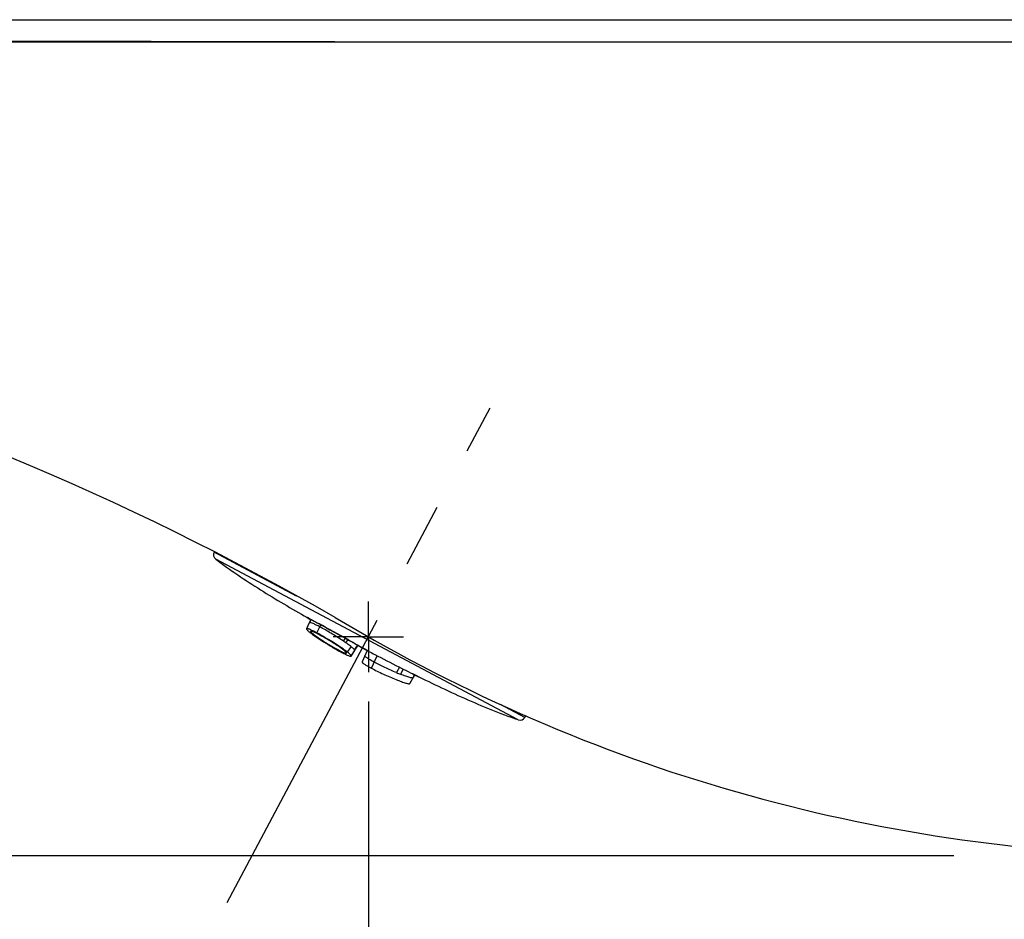
# Model space of a CAD drawing. Units: millimetres. Extents: x 5 to 415, y 5 to 292.
# Drawn here: x 165 to 192, y 143 to 168 of the extents above; entities that cross this region are included whole.
import ezdxf

# ---------------------------------------------------------------- set-up
doc = ezdxf.new("R2010")
doc.units = ezdxf.units.MM
doc.header["$LTSCALE"] = 23.1
doc.linetypes.add('CENTER', pattern=[0.6, 0.375, -0.075, 0.075, -0.075])
doc.layers.get('0').update_dxf_attribs({"linetype": 'CONTINUOUS'})
doc.layers.add('3_ALL_AXES', color=7, linetype='CONTINUOUS')
doc.styles.get("Standard").update_dxf_attribs({"font": 'arial.ttf'})
doc.dimstyles.new('DIMSTYLE_3', dxfattribs={"dimtxt": 2.5, "dimasz": 2.2, "dimexe": 0.8, "dimexo": 0.8, "dimtad": 1, "dimlfac": 3.333333, "dimtxsty": 'Standard', "dimblk": '_FILLED', "dimblk1": '_FILLED', "dimblk2": '_FILLED', "dimcen": 0.09, "dimclrt": 5, "dimadec": 0, "dimazin": 0, "dimtp": 0.3, "dimtm": 0.3, "dimtfac": 1, "dimtofl": 0, "dimtmove": 0, "dimatfit": 3, "dimldrblk": '_FILLED', "dimfxl": 1, "dimtolj": 1, "dimarcsym": 0})
doc.dimstyles.new('DIMSTYLE_6', dxfattribs={"dimtxt": 2.5, "dimasz": 2.2, "dimexe": 0.8, "dimexo": 0.8, "dimgap": 2.5, "dimtad": 1, "dimdec": 1, "dimlfac": 3.333333, "dimtxsty": 'Standard', "dimblk": '_FILLED', "dimblk1": '_FILLED', "dimblk2": '_FILLED', "dimcen": 0.09, "dimclrt": 5, "dimadec": 0, "dimazin": 0, "dimtp": 0.5, "dimtm": 0.5, "dimtfac": 1, "dimtdec": 1, "dimtofl": 0, "dimtmove": 0, "dimatfit": 3, "dimldrblk": '_FILLED', "dimfxl": 1, "dimtolj": 1, "dimarcsym": 0})
doc.dimstyles.new('DIMSTYLE_7', dxfattribs={"dimtxt": 2.5, "dimasz": 2.2, "dimexe": 0.8, "dimexo": 0.8, "dimtad": 1, "dimdec": 0, "dimlfac": 3.333333, "dimtxsty": 'Standard', "dimblk": '_FILLED', "dimblk1": '_FILLED', "dimblk2": '_FILLED', "dimcen": 0.09, "dimclrt": 5, "dimadec": 0, "dimazin": 0, "dimtp": 0.5, "dimtm": 0.5, "dimtfac": 1, "dimtdec": 0, "dimtofl": 0, "dimtmove": 0, "dimatfit": 3, "dimldrblk": '_FILLED', "dimfxl": 1, "dimtolj": 1, "dimarcsym": 0})

# ---------------------------------------------------------------- blocks, each defined once
blk = doc.blocks.new('_FILLED')
at = {"color": 0, "linetype": 'ByBlock'}
blk.add_solid([(0, 0), (-1, 0.182), (-1, -0.182)], dxfattribs=at)
blk = doc.blocks.new('*D11')
at = {"color": 2, "linetype": 'Continuous', "transparency": 16777216}
for p, q in [((28.022, 167.669), (16.539, 167.669)), ((17.339, 167.669), (17.339, 156.344)), ((17.339, 145.019), (17.339, 156.344)), ((190.196, 145.019), (16.539, 145.019))]:
    blk.add_line(p, q, dxfattribs=at)
at = {"color": 2, "linetype": 'Continuous', "transparency": 16777216, "xscale": 2.2, "yscale": 2.2, "zscale": 2.2}
for p, rotation in [((17.339, 167.669), 90), ((17.339, 145.019), 270)]:
    blk.add_blockref('_FILLED', p, dxfattribs=dict(at, rotation=rotation))
at = {"color": 5, "linetype": 'Continuous', "transparency": 16777216, "insert": (14.214, 156.344), "char_height": 2.5, "width": 6.79368, "attachment_point": 2, "rotation": 90, "line_spacing_factor": 0.9}
blk.add_mtext('75,5', dxfattribs=at)
blk = doc.blocks.new('*D13')
at = {"color": 2, "linetype": 'Continuous', "transparency": 16777216}
for p, q in [((174.333, 149.198), (174.333, 132.98)), ((170.129, 143.046), (165.895, 135.084))]:
    blk.add_line(p, q, dxfattribs=at)
for start, end in [(242, 256), (256, 270)]:
    blk.add_arc((174.333, 150.952), 17.172, start, end, dxfattribs=at)
for points in [[(168.44, 135.248), (166.271, 135.79), (168.111, 134.519)], [(172.112, 133.522), (174.333, 133.78), (172.163, 134.32)]]:
    blk.add_solid(points, dxfattribs=at)
at = {"color": 5, "linetype": 'Continuous', "transparency": 16777216, "insert": (171.388, 139.142), "char_height": 2.5, "width": 5.55143, "attachment_point": 2, "rotation": 346, "line_spacing_factor": 0.9}
blk.add_mtext('28\\Fgdt;{\\Fgdt;~}', dxfattribs=at)
blk = doc.blocks.new('*D14')
at = {"color": 2, "linetype": 'Continuous', "transparency": 16777216}
for p, q in [((174.333, 149.198), (174.333, 129.5)), ((206.733, 136.044), (206.733, 129.5)), ((174.333, 130.3), (190.533, 130.3)), ((206.733, 130.3), (190.533, 130.3))]:
    blk.add_line(p, q, dxfattribs=at)
at = {"color": 2, "linetype": 'Continuous', "transparency": 16777216, "xscale": 2.2, "yscale": 2.2, "zscale": 2.2, "rotation": 180}
blk.add_blockref('_FILLED', (174.333, 130.3), dxfattribs=at)
at = {"color": 2, "linetype": 'Continuous', "transparency": 16777216, "xscale": 2.2, "yscale": 2.2, "zscale": 2.2}
blk.add_blockref('_FILLED', (206.733, 130.3), dxfattribs=at)
at = {"color": 5, "linetype": 'Continuous', "transparency": 16777216, "insert": (190.533, 133.425), "char_height": 2.5, "width": 5.82714, "attachment_point": 2, "line_spacing_factor": 0.9}
blk.add_mtext('108', dxfattribs=at)
blk = doc.blocks.new('*D15')
at = {"color": 2, "linetype": 'Continuous', "transparency": 16777216}
for p, q in [((132.111, 158.514), (132.111, 120.708)), ((206.733, 136.278), (206.733, 120.708)), ((132.111, 121.508), (169.422, 121.508)), ((206.733, 121.508), (169.422, 121.508))]:
    blk.add_line(p, q, dxfattribs=at)
at = {"color": 2, "linetype": 'Continuous', "transparency": 16777216, "xscale": 2.2, "yscale": 2.2, "zscale": 2.2, "rotation": 180}
blk.add_blockref('_FILLED', (132.111, 121.508), dxfattribs=at)
at = {"color": 2, "linetype": 'Continuous', "transparency": 16777216, "xscale": 2.2, "yscale": 2.2, "zscale": 2.2}
blk.add_blockref('_FILLED', (206.733, 121.508), dxfattribs=at)
at = {"color": 5, "linetype": 'Continuous', "transparency": 16777216, "insert": (169.422, 124.633), "char_height": 2.5, "width": 5.82714, "attachment_point": 2, "line_spacing_factor": 0.9}
blk.add_mtext('249', dxfattribs=at)

msp = doc.modelspace()

# ---------------------------------------------------------------- linework, layer by layer
at = {"color": 7, "linetype": 'Continuous'}
for p, q in [((28.8224, 167.6694), (204.9328, 167.6694)), ((173.4238, 167.0694), (204.9328, 167.0694)), ((172.7313, 151.3285), (172.6545, 151.1712)), ((172.6672, 151.4787), (172.6664, 151.4796)), ((172.6761, 151.4755), (172.6771, 151.475)), ((172.6771, 151.475), (172.6821, 151.4727)), ((172.6821, 151.4727), (172.6873, 151.4701)), ((172.6873, 151.4701), (172.7025, 151.4624)), ((172.7025, 151.4624), (172.7232, 151.4517)), ((172.7736, 151.4158), (172.7096, 151.4527)), ((172.7232, 151.4517), (172.7498, 151.4378)), ((172.7773, 151.4232), (172.7313, 151.3285)), ((172.7339, 151.3339), (172.7339, 151.3337)), ((172.7498, 151.4378), (172.801, 151.4106)), ((172.801, 151.4106), (172.866, 151.3757)), ((172.866, 151.3757), (172.9447, 151.3332)), ((172.9447, 151.3332), (173.0565, 151.2724)), ((173.0565, 151.2724), (173.1942, 151.1972)), ((173.4328, 151.4713), (174.1656, 151.0483)), ((172.6549, 151.1719), (172.6545, 151.1712)), ((173.1942, 151.1972), (173.2913, 151.1439)), ((173.2913, 151.1439), (173.4404, 151.0619)), ((173.4404, 151.0619), (173.5878, 150.9804)), ((173.5878, 150.9804), (173.7276, 150.9029)), ((173.7276, 150.9029), (173.7976, 150.8639)), ((173.7977, 150.8639), (173.9248, 150.7928)), ((173.9248, 150.7928), (174.0098, 150.745)), ((173.983, 150.6145), (174.0517, 150.7213)), ((174.0098, 150.745), (174.0556, 150.7191)), ((174.1194, 150.6776), (174.0478, 150.7153)), ((174.0556, 150.7191), (174.0926, 150.698)), ((173.8643, 150.4299), (173.983, 150.6145)), ((174.0926, 150.698), (174.1208, 150.6817)), ((174.1489, 150.665), (174.1486, 150.6652)), ((174.1489, 150.665), (174.1514, 150.6634)), ((174.1595, 150.6579), (174.1584, 150.6582)), ((174.2958, 150.5834), (174.233, 150.4371)), ((173.8643, 150.43), (173.8648, 150.4309)), ((174.233, 150.4371), (174.1617, 150.2718)), ((175.1586, 150.136), (175.275, 150.0767)), ((175.4525, 149.6834), (175.589, 149.9189)), ((175.5567, 149.863), (175.589, 149.9188)), ((175.6931, 149.8713), (175.6922, 149.8719)), ((178.5988, 148.8175), (178.571, 148.7674))]:
    msp.add_line(p, q, dxfattribs=at)
at = {"color": 9, "linetype": 'Continuous'}
for p, q in [((172.3872, 152.0554), (170.1516, 153.2441)), ((178.3913, 148.6982), (170.1948, 153.0564)), ((172.6695, 151.4787), (172.6761, 151.4755)), ((172.7313, 151.3285), (172.7339, 151.3339)), ((172.7431, 151.3379), (172.7822, 151.4206)), ((172.9883, 151.3096), (172.9891, 151.3091)), ((173.0207, 151.2185), (173.0505, 151.2757)), ((172.9366, 151.0579), (173.0207, 151.2185)), ((173.6584, 150.8328), (173.7084, 150.9135)), ((173.7243, 150.7875), (173.7802, 150.875)), ((173.7983, 150.8635), (173.7977, 150.8639)), ((173.7983, 150.8635), (173.8749, 150.8208)), ((173.8749, 150.8208), (173.8741, 150.8212)), ((173.959, 150.5949), (174.0445, 150.7254)), ((173.7674, 150.5321), (173.8683, 150.6811)), ((173.8648, 150.4309), (173.9619, 150.5818)), ((173.9617, 150.5814), (173.9619, 150.5818)), ((173.983, 150.6145), (174.0208, 150.6733)), ((174.1525, 150.6629), (174.1489, 150.665)), ((174.1595, 150.6581), (174.1595, 150.6579)), ((174.4149, 150.1011), (174.5692, 150.4399)), ((175.1721, 150.129), (175.0952, 149.9801)), ((175.2746, 150.0769), (175.2015, 149.937)), ((178.571, 148.7674), (177.9094, 149.1192))]:
    msp.add_line(p, q, dxfattribs=at)
at = {"color": 7, "linetype": 'Continuous'}
msp.add_lwpolyline([(174.1208, 150.6817), (174.1316, 150.6754), (174.14, 150.6704), (174.1463, 150.6666), (174.1486, 150.6652)], dxfattribs=at)
for centre, radius, start, end in [((135.9328, 86.5194), 75, 60, 90), ((170.2853, 153.176), 0.15, 153, 232.88577), ((196.6656, 190.0194), 45, 240, 270), ((175.1045, 152.5717), 2.135, 242.52272, 243.08558), ((183.7329, 168.3379), 20.1067, 242.00777, 242.17318), ((192.1711, 184.3244), 38.1835, 242.17337, 242.44063), ((211.4977, 221.3392), 79.9401, 242.43482, 242.962205), ((194.6489, 188.1891), 42.7539, 243.05414, 243.44816), ((183.0765, 165.0717), 16.9018, 243.50973, 243.70481), ((178.4398, 148.8401), 0.15, 251.11423, 331)]:
    msp.add_arc(centre, radius, start, end, dxfattribs=at)
at = {"color": 9, "linetype": 'Continuous'}
for centre, radius, start, end in [((172.6962, 151.5318), 0.0602, 240.30595, 252.55062), ((171.9413, 149.9822), 1.6645, 62.68102, 63.37856), ((130.4314, 73.0691), 89.0655, 60.862278, 61.457163), ((170.7644, 146.9758), 4.8054, 61.52842, 61.99479), ((170.7363, 146.5113), 5.2167, 55.05643, 55.93437), ((173.9661, 150.3653), 0.3512, 57.92701, 58.37678), ((174.1877, 150.7109), 0.06, 231.38033, 241.93606), ((177.387, 155.4756), 5.9542, 247.36274, 248.46655)]:
    msp.add_arc(centre, radius, start, end, dxfattribs=at)
for points, knots in [([(173.4238, 167.0694), (170.2995, 167.0703), (164.051, 167.0827), (151.5541, 167.0945), (142.1813, 167.1228), (135.9328, 167.1228)], [0, 0, 0, 0, 0.25, 0.5, 1, 1, 1, 1]), ([(173.4238, 167.0639), (167.1753, 167.0624), (154.6783, 167.0499), (142.1813, 167.0188), (135.9328, 167.0188)], [0, 0, 0, 0, 0.5000001, 1, 1, 1, 1]), ([(172.6664, 151.4796), (172.6662, 151.4801), (172.6684, 151.4792), (172.669, 151.4789), (172.6695, 151.4787)], [0, 0, 0, 0, 0.5174937, 1, 1, 1, 1]), ([(172.6695, 151.4787), (172.6705, 151.4783), (172.6765, 151.4756), (172.6823, 151.4727), (172.6872, 151.4703)], [0, 0, 0, 0, 0.1653418, 1, 1, 1, 1]), ([(172.7053, 151.4611), (172.7425, 151.4419), (172.8369, 151.3915), (172.9311, 151.3407), (172.9883, 151.3096)], [0, 0, 0, 0, 0.3915913, 1, 1, 1, 1]), ([(172.7431, 151.3379), (172.742, 151.3378), (172.7387, 151.3375), (172.735, 151.3359), (172.7339, 151.3339)], [0, 0, 0, 0, 0.3210517, 1, 1, 1, 1]), ([(173.0207, 151.2184), (172.9876, 151.2361), (172.9276, 151.2671), (172.8471, 151.305), (172.7925, 151.3272), (172.7602, 151.3363), (172.748, 151.3381), (172.7431, 151.3379)], [0, 0, 0, 0, 0.3707269, 0.667882, 0.8796364, 0.9513512, 1, 1, 1, 1]), ([(173.6584, 150.8328), (173.5592, 150.8999), (173.3605, 151.0263), (173.1569, 151.1448), (173.0552, 151.1999)], [0, 0, 0, 0, 0.5086194, 1, 1, 1, 1]), ([(173.8683, 150.6811), (173.8578, 150.6895), (173.8107, 150.7261), (173.7622, 150.761), (173.7243, 150.7875)], [0, 0, 0, 0, 0.224861, 1, 1, 1, 1]), ([(173.8749, 150.8208), (173.9012, 150.806), (173.9827, 150.7603), (174.0642, 150.7146), (174.1189, 150.6828)], [0, 0, 0, 0, 0.3228827, 1, 1, 1, 1]), ([(173.959, 150.5949), (173.9558, 150.6005), (173.9456, 150.6129), (173.916, 150.6424), (173.8886, 150.6649), (173.8683, 150.6811)], [0, 0, 0, 0, 0.1558114, 0.3792709, 1, 1, 1, 1]), ([(173.9619, 150.5818), (173.9623, 150.5825), (173.9634, 150.5872), (173.9609, 150.5917), (173.959, 150.5949)], [0, 0, 0, 0, 0.1860271, 1, 1, 1, 1]), ([(174.1189, 150.6828), (174.1222, 150.6809), (174.1327, 150.6748), (174.1431, 150.6687), (174.1502, 150.6644)], [0, 0, 0, 0, 0.3148796, 1, 1, 1, 1]), ([(174.1525, 150.6629), (174.1542, 150.6618), (174.1564, 150.6601), (174.1592, 150.6588), (174.1595, 150.6581)], [0, 0, 0, 0, 0.7128652, 1, 1, 1, 1]), ([(174.4892, 150.2643), (174.4516, 150.2843), (174.3858, 150.3205), (174.3113, 150.3656), (174.2678, 150.3959), (174.2475, 150.413), (174.2356, 150.4249), (174.2318, 150.4344), (174.233, 150.4371)], [0, 0, 0, 0, 0.4081256, 0.719779, 0.8331326, 0.9167388, 0.9710037, 1, 1, 1, 1]), ([(175.0952, 149.9801), (174.9893, 150.0243), (174.7853, 150.115), (174.5849, 150.2134), (174.4892, 150.2643)], [0, 0, 0, 0, 0.5144023, 1, 1, 1, 1]), ([(175.5433, 149.8399), (175.5417, 149.8372), (175.5316, 149.8342), (175.514, 149.8355), (175.4863, 149.8402), (175.4296, 149.8548), (175.3329, 149.8866), (175.2499, 149.918), (175.2015, 149.937)], [0, 0, 0, 0, 0.0263882, 0.0758714, 0.1524866, 0.2582786, 0.5659685, 1, 1, 1, 1])]:
    msp.add_open_spline(points, degree=3, knots=knots, dxfattribs=at)
at = {"color": 7, "linetype": 'Continuous'}
for points, knots in [([(172.7096, 151.4527), (172.6998, 151.4584), (172.6857, 151.4671), (172.6713, 151.4754), (172.6672, 151.4787)], [0, 0, 0, 0, 0.6814865, 1, 1, 1, 1]), ([(172.6545, 151.1712), (172.6526, 151.1675), (172.6592, 151.1538), (172.6754, 151.1356), (172.7046, 151.1079), (172.7282, 151.0884), (172.742, 151.0773)], [0, 0, 0, 0, 0.0960416, 0.2910891, 0.5930299, 1, 1, 1, 1]), ([(172.9366, 151.0579), (172.8998, 151.0775), (172.8344, 151.1111), (172.7569, 151.1469), (172.7084, 151.1657), (172.6831, 151.173), (172.6666, 151.1763), (172.6567, 151.1744), (172.6549, 151.1719)], [0, 0, 0, 0, 0.4064696, 0.7168933, 0.8305367, 0.9149575, 0.9702455, 1, 1, 1, 1]), ([(172.742, 151.0773), (172.794, 151.0355), (172.9186, 150.9461), (173.1244, 150.8105), (173.3507, 150.6724), (173.506, 150.5844), (173.5814, 150.5443)], [0, 0, 0, 0, 0.2009968, 0.4619309, 0.7427758, 1, 1, 1, 1]), ([(172.7687, 151.1035), (172.7666, 151.1011), (172.7692, 151.0934), (172.7748, 151.0856), (172.7829, 151.0762), (172.7937, 151.0654), (172.8135, 151.0473), (172.8302, 151.0336), (172.8422, 151.024)], [0, 0, 0, 0, 0.0868756, 0.1676338, 0.2771048, 0.4156364, 0.5829835, 1, 1, 1, 1]), ([(172.9276, 151.0462), (172.9069, 151.0565), (172.8702, 151.0742), (172.8226, 151.0943), (172.7918, 151.1044), (172.7756, 151.1064), (172.77, 151.105), (172.7687, 151.1035)], [0, 0, 0, 0, 0.4054369, 0.7113505, 0.9083637, 0.965768, 1, 1, 1, 1]), ([(172.8422, 151.024), (172.8752, 150.9977), (172.9525, 150.9414), (173.081, 150.8548), (173.2266, 150.7628), (173.3746, 150.6746), (173.5104, 150.5991), (173.61, 150.5485), (173.669, 150.5226), (173.6944, 150.513), (173.7092, 150.5081), (173.7215, 150.5051), (173.7311, 150.5035), (173.7393, 150.5047), (173.7405, 150.5077)], [0, 0, 0, 0, 0.1212324, 0.2747249, 0.4453217, 0.616071, 0.7700109, 0.8919234, 0.9370162, 0.9550971, 0.9700777, 0.9819191, 0.9906487, 1, 1, 1, 1]), ([(173.6662, 150.5859), (173.6184, 150.6239), (173.5044, 150.7047), (173.3189, 150.825), (173.122, 150.9427), (172.9896, 151.0152), (172.9276, 151.0462)], [0, 0, 0, 0, 0.2101604, 0.480667, 0.76133, 1, 1, 1, 1]), ([(173.7674, 150.5321), (173.7144, 150.574), (173.5895, 150.663), (173.385, 150.7972), (173.1625, 150.9328), (173.0103, 151.0188), (172.9366, 151.0579)], [0, 0, 0, 0, 0.205862, 0.4672966, 0.7456591, 1, 1, 1, 1]), ([(173.5814, 150.5443), (173.6185, 150.5246), (173.6843, 150.4907), (173.7623, 150.4547), (173.8111, 150.4358), (173.8364, 150.4286), (173.8528, 150.4254), (173.8627, 150.4274), (173.8643, 150.4299)], [0, 0, 0, 0, 0.4074261, 0.7186262, 0.8321908, 0.9161689, 0.9707915, 1, 1, 1, 1]), ([(173.7405, 150.5077), (173.7418, 150.511), (173.7359, 150.5222), (173.7221, 150.5375), (173.6975, 150.5605), (173.6777, 150.5767), (173.6662, 150.5859)], [0, 0, 0, 0, 0.097308, 0.2936286, 0.5960859, 1, 1, 1, 1]), ([(173.8648, 150.4309), (173.8654, 150.4327), (173.8648, 150.4378), (173.8579, 150.4501), (173.8399, 150.4701), (173.8084, 150.499), (173.7824, 150.5202), (173.7674, 150.5321)], [0, 0, 0, 0, 0.0392918, 0.0996735, 0.2970745, 0.5985306, 1, 1, 1, 1]), ([(174.1584, 150.6582), (174.1575, 150.6585), (174.1506, 150.6616), (174.1439, 150.665), (174.138, 150.668)], [0, 0, 0, 0, 0.1301709, 1, 1, 1, 1]), ([(174.1858, 150.6439), (174.1861, 150.6431), (174.1892, 150.6419), (174.194, 150.6383), (174.2032, 150.6335), (174.2153, 150.6267), (174.2309, 150.6182), (174.258, 150.6035), (174.28, 150.5918), (174.2958, 150.5834)], [0, 0, 0, 0, 0.0194184, 0.0696816, 0.1507189, 0.262183, 0.4035632, 0.5742038, 1, 1, 1, 1]), ([(174.1617, 150.2718), (174.1605, 150.269), (174.1643, 150.2597), (174.1761, 150.2479), (174.1963, 150.231), (174.2392, 150.2011), (174.3128, 150.1565), (174.3778, 150.1209), (174.4149, 150.1011)], [0, 0, 0, 0, 0.0291764, 0.0837641, 0.1676856, 0.2811464, 0.5921672, 1, 1, 1, 1]), ([(174.4149, 150.1011), (174.4653, 150.0743), (174.5724, 150.0199), (174.7387, 149.9406), (174.91, 149.8637), (175.0736, 149.795), (175.1998, 149.7462), (175.2878, 149.7154), (175.341, 149.6985), (175.384, 149.6865), (175.4173, 149.6799), (175.4381, 149.6775), (175.4506, 149.6802), (175.4525, 149.6834)], [0, 0, 0, 0, 0.1521535, 0.3199772, 0.49107, 0.6526566, 0.7927677, 0.8515523, 0.9013587, 0.9413411, 0.9710172, 0.990205, 1, 1, 1, 1]), ([(175.5891, 149.9188), (175.6049, 149.911), (175.6272, 149.9), (175.6547, 149.8867), (175.6706, 149.8791), (175.6832, 149.8734), (175.6925, 149.8688), (175.6982, 149.867), (175.7011, 149.8653), (175.7019, 149.8655)], [0, 0, 0, 0, 0.4247053, 0.5949614, 0.7360809, 0.8475103, 0.9288139, 0.9796628, 1, 1, 1, 1])]:
    msp.add_open_spline(points, degree=3, knots=knots, dxfattribs=at)
at = {"layer": '3_ALL_AXES', "color": 2, "linetype": 'CENTER'}
for p, q in [((170.5045, 143.7522), (177.6298, 157.1529)), ((174.3328, 150.9522), (174.3328, 151.9068)), ((174.3328, 150.9522), (173.3782, 150.9522)), ((174.3328, 150.9522), (175.2875, 150.9522)), ((174.3328, 150.9522), (174.3328, 149.9975))]:
    msp.add_line(p, q, dxfattribs=at)
at = {"layer": '3_ALL_AXES', "color": 7, "linetype": 'Continuous'}
for p, q in [((172.6753, 151.4717), (172.7737, 151.4157)), ((174.0478, 150.7152), (174.147, 150.6623)), ((174.147, 150.6623), (174.15, 150.6607)), ((174.15, 150.6607), (174.1717, 150.6492)), ((174.3471, 150.5563), (174.1717, 150.6492))]:
    msp.add_line(p, q, dxfattribs=at)
for points, knots in [([(170.1948, 153.0564), (170.3906, 152.9082), (170.7917, 152.6246), (171.6152, 152.09), (172.2491, 151.7151), (172.6753, 151.4717)], [0, 0, 0, 0, 0.2501889, 0.5000586, 1, 1, 1, 1]), ([(178.3913, 148.6982), (178.1454, 148.7823), (177.6598, 148.9671), (176.7049, 149.376), (176.0023, 149.7128), (175.5375, 149.9444)], [0, 0, 0, 0, 0.2501632, 0.500019, 1, 1, 1, 1])]:
    msp.add_open_spline(points, degree=3, knots=knots, dxfattribs=at)

# ---------------------------------------------------------------- dimensions: what is measured, and where the dimension line sits
at = {"color": 2, "linetype": 'Continuous'}
for base, p1, p2, angle, picture, middle in [((17.3392, 167.6694), (190.9956, 145.0194), (28.8224, 167.6694), 90, '*D11', (17.3392, 156.3551)), ((174.3328, 130.3002), (206.7328, 136.8444), (174.3328, 149.9975), 180, '*D14', (190.6356, 130.3002))]:
    dim = msp.add_linear_dim(base=base, p1=p1, p2=p2, angle=angle, dimstyle='DIMSTYLE_3', dxfattribs=at)
    dim.commit()
    dim.dimension.update_dxf_attribs({"geometry": picture, "text_midpoint": middle, "dimtype": 160})
dim = msp.add_linear_dim(base=(206.7328, 121.508), p1=(132.1107, 159.3143), p2=(206.7328, 137.0784), dimstyle='DIMSTYLE_7', dxfattribs=at)
dim.commit()
dim.dimension.update_dxf_attribs({"geometry": '*D15', "text_midpoint": (169.3898, 121.508), "dimtype": 160})
dim = msp.add_angular_dim_2l(base=(170.1786, 134.2903), line1=((170.5852, 143.9038), (170.5045, 143.7522)), line2=((174.3328, 150.1692), (174.3328, 149.9975)), dimstyle='DIMSTYLE_6', dxfattribs=at)
dim.commit()
dim.dimension.update_dxf_attribs({"geometry": '*D13', "text_midpoint": (170.1786, 134.2903), "dimtype": 162})

doc.saveas('drawing.dxf')
